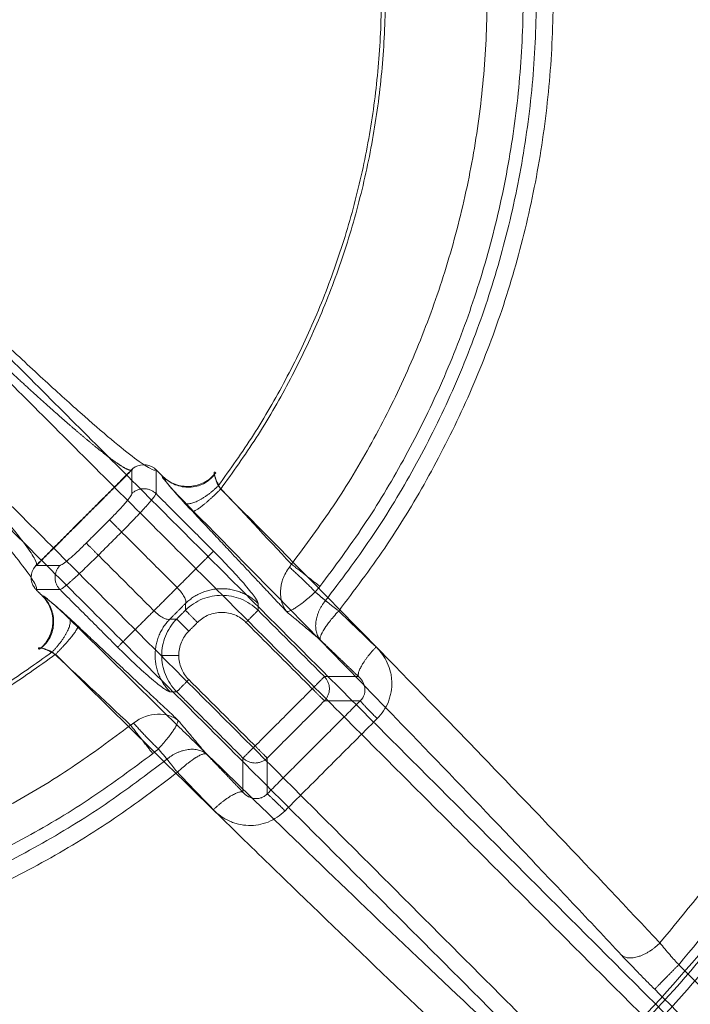
# Model space of a CAD drawing. Units: millimetres. Extents: x -185 to 185, y -1 to 539.
# Drawn here: x 27 to 66, y 347 to 404 of the extents above; entities that cross this region are included whole.
import ezdxf

# ---------------------------------------------------------------- set-up
doc = ezdxf.new("R2010")
doc.units = ezdxf.units.MM
doc.layers.add('Ecotube', color=7, linetype='Continuous', lineweight=9)

# ---------------------------------------------------------------- blocks, each defined once
blk = doc.blocks.new('Gruppe-1')
at = {"layer": 'Ecotube', "color": 7, "linetype": 'Continuous', "lineweight": 9}
for points, weights, degree, knots in [([(-66.41, 471.91, 8.027), (-132.821, 405.5, 8.027), (-66.41, 339.09, 8.027), (0, 272.679, 8.027), (66.41, 339.09, 8.027), (132.821, 405.5, 8.027), (66.41, 471.91, 8.027), (0, 538.321, 8.027), (-66.41, 471.91, 8.027)], [1, 0.707106781187, 1, 0.707106781187, 1, 0.707106781187, 1, 0.707106781187, 1], 2, [4.712389, 4.712389, 4.712389, 6.283185, 6.283185, 7.853982, 7.853982, 9.424778, 9.424778, 10.995574, 10.995574, 10.995574]), ([(-61.738, 467.238, 8.411), (-123.477, 405.5, 8.411), (-61.738, 343.762, 8.411), (0, 282.023, 8.411), (61.738, 343.762, 8.411), (123.477, 405.5, 8.411), (61.738, 467.238, 8.411), (0, 528.977, 8.411), (-61.738, 467.238, 8.411)], [1, 0.707106781187, 1, 0.707106781187, 1, 0.707106781187, 1, 0.707106781187, 1], 2, [3.141593, 3.141593, 3.141593, 4.712389, 4.712389, 6.283185, 6.283185, 7.853982, 7.853982, 9.424778, 9.424778, 9.424778]), ([(-61.336, 466.836, 8.249), (0, 528.172, 8.249), (61.336, 466.836, 8.249), (122.672, 405.5, 8.249), (61.336, 344.164, 8.249), (0, 282.828, 8.249), (-61.336, 344.164, 8.249), (-122.672, 405.5, 8.249), (-61.336, 466.836, 8.249)], [1, 0.707106781187, 1, 0.707106781187, 1, 0.707106781187, 1, 0.707106781187, 1], 2, [4.712389, 4.712389, 4.712389, 6.283185, 6.283185, 7.853982, 7.853982, 9.424778, 9.424778, 10.995574, 10.995574, 10.995574]), ([(0, 319, -4), (86.5, 319, -4), (86.5, 405.5, -4), (86.5, 492, -4), (0, 492, -4), (-86.5, 492, -4), (-86.5, 405.5, -4), (-86.5, 319, -4), (0, 319, -4)], [1, 0.707106781187, 1, 0.707106781187, 1, 0.707106781187, 1, 0.707106781187, 1], 2, [0, 0, 0, 1.570796, 1.570796, 3.141593, 3.141593, 4.712389, 4.712389, 6.283185, 6.283185, 6.283185]), ([(0, 319), (86.5, 319), (86.5, 405.5), (86.5, 492), (0, 492), (-86.5, 492), (-86.5, 405.5), (-86.5, 319), (0, 319)], [1, 0.707106781187, 1, 0.707106781187, 1, 0.707106781187, 1, 0.707106781187, 1], 2, [0, 0, 0, 1.570796, 1.570796, 3.141593, 3.141593, 4.712389, 4.712389, 6.283185, 6.283185, 6.283185]), ([(33.139, 377.901, -2.81), (33.089, 377.863, -1.667), (32.973, 377.89, -0.525), (32.589, 378.087, 1.867), (32.305, 378.275, 3.113), (31.582, 378.81, 5.524), (31.143, 379.158, 6.688), (30.127, 380.001, 8.895), (29.55, 380.497, 9.939), (28.275, 381.62, 11.869), (27.578, 382.248, 12.756), (26.087, 383.613, 14.345), (25.294, 384.351, 15.047), (23.638, 385.912, 16.24), (22.775, 386.736, 16.732), (21.008, 388.442, 17.49), (20.105, 389.323, 17.756), (19.196, 390.219, 17.905)], [0.999999998984, 0.99999999898, 0.999999998977, 0.99999999897, 0.999999998966, 0.999999998958, 0.999999998955, 0.999999998948, 0.999999998944, 0.999999998938, 0.999999998936, 0.999999998931, 0.999999998928, 0.999999998925, 0.999999998923, 0.99999999892, 0.99999999892, 0.999999998919], 3, [0, 0, 0, 0, 0.112726, 0.112726, 0.239479, 0.239479, 0.366233, 0.366233, 0.492986, 0.492986, 0.61974, 0.61974, 0.746493, 0.746493, 0.873247, 0.873247, 1, 1, 1, 1])]:
    blk.add_rational_spline(points, weights, degree=degree, knots=knots, dxfattribs=at)
for points, weights, degree in [([(64.941, 349.141, 11.932), (113.852, 405.5, 11.932), (64.941, 461.859, 11.932)], [1, 0.755249449533, 1], 2), ([(63.846, 460.592, 11.452), (111.384, 405.5, 11.452), (63.846, 350.408, 11.452)], [1, 0.757103567567, 1], 2), ([(45.175, 369.697, -4.009), (73.55, 405.5, -4.009), (45.175, 441.303, -4.009)], [1, 0.783713041123, 1], 2), ([(44.409, 440.696, -4.547), (72.304, 405.5, -4.547), (44.409, 370.304, -4.547)], [1, 0.783713041123, 1], 2), ([(44.087, 371.13, -5.311), (70.881, 405.5, -5.311), (44.087, 439.87, -5.311)], [1, 0.788658543577, 1], 2), ([(42.432, 372.42, -5.776), (68.221, 405.5, -5.776), (42.432, 438.58, -5.776)], [1, 0.788658543577, 1], 2), ([(38.177, 434.028, -3.54), (59.494, 405.5, -3.54), (38.177, 376.972, -3.54)], [1, 0.80105167698, 1], 2), ([(38.319, 376.782, -1.607), (59.841, 405.5, -1.607), (38.319, 434.218, -1.607)], [1, 0.800216933365, 1], 2), ([(34.444, 378.01, -3), (34.485, 377.98, -3), (34.523, 377.947, -3), (34.559, 377.912, -3)], [1, 0.998119616967, 0.998119616967, 1], 3), ([(37.959, 377.644, -3), (37.993, 377.69, -3), (38.027, 377.736, -3)], [1, 0.99999927002, 1], 2), ([(34.559, 376.518, -14.261), (33.854, 377.212, -14.347), (33.15, 376.518, -14.261)], [1, 0.709787335578, 1], 2), ([(38.177, 376.972, -3.54), (36.795, 375.622, -3.431), (36.22, 375.973, -5.245)], [1, 0.718722090208, 1], 2), ([(38.319, 376.782, -1.607), (36.95, 375.423, -1.639), (36.725, 375.506, 0.276)], [1, 0.719689327543, 1], 2), ([(32.558, 374.292, -17), (31.91, 374.94, -17), (31.854, 374.997, -16.087)], [1, 0.737277336812, 1], 2), ([(30.503, 373.646, -16.087), (30.56, 373.59, -17), (31.208, 372.942, -17)], [1, 0.73727733683, 1], 2), ([(37.901, 373.176, -14.261), (37.732, 373.006, -17), (35.788, 371.063, -17)], [1, 0.73727733681, 1], 2), ([(28.982, 372.35, -14.261), (28.288, 371.646, -14.347), (28.982, 370.941, -14.261)], [1, 0.709787335578, 1], 2), ([(43.811, 370.805, -5.327), (43.204, 371.463, -6.211), (42.313, 372.245, -5.793)], [1, 0.846572133543, 1], 2), ([(44.087, 371.13, -5.311), (43.376, 371.684, -6.212), (42.432, 372.42, -5.776)], [1, 0.843391445813, 1], 2), ([(27.588, 370.941, -3), (27.553, 370.977, -3), (27.52, 371.015, -3), (27.49, 371.056, -3)], [1, 0.99811961693, 0.99811961693, 1], 3), ([(40.493, 370.132, -17.913), (38.38, 372.214, -18.17), (36.266, 370.132, -17.913)], [1, 0.70978733558, 1], 2), ([(44.409, 370.304, -4.547), (43.315, 368.961, -4.571), (44.109, 368.017, -5.787)], [1, 0.755848546297, 1], 2), ([(44.409, 370.304, -4.547), (44.731, 370.049, -4.136), (45.175, 369.697, -4.009)], [1, 0.960356852386, 1], 2), ([(32.324, 367.599, -14.261), (32.494, 367.768, -17), (34.437, 369.712, -17)], [1, 0.73727733681, 1], 2), ([(36.971, 369.035, -22), (36.323, 369.683, -22), (36.266, 369.74, -21.087)], [1, 0.737277336818, 1], 2), ([(39.788, 369.035, -22), (40.436, 369.683, -22), (40.493, 369.74, -21.087)], [1, 0.73727733681, 1], 2), ([(28.528, 367.323, -3.54), (29.878, 368.705, -3.431), (29.527, 369.28, -5.245)], [1, 0.718722090208, 1], 2), ([(35.368, 369.234, -17.913), (33.286, 367.12, -18.17), (35.368, 365.007, -17.913)], [1, 0.709787335578, 1], 2), ([(35.76, 369.234, -21.087), (35.817, 369.177, -22), (36.465, 368.529, -22)], [1, 0.73727733681, 1], 2), ([(29.994, 368.775, 0.276), (30.077, 368.55, -1.639), (28.718, 367.181, -1.607)], [1, 0.719689327543, 1], 2), ([(27.764, 367.473, -3), (27.81, 367.507, -3), (27.856, 367.541, -3)], [1, 0.99999927003, 1], 2), ([(46.332, 365.886, -5.044), (46.12, 366.311, -3.321), (47.347, 367.61, -3.283)], [1, 0.745670506888, 1], 2), ([(-28.718, 367.181, -1.607), (0, 345.659, -1.607), (28.718, 367.181, -1.607)], [1, 0.800216933365, 1], 2), ([(28.528, 367.323, -3.54), (0, 346.006, -3.54), (-28.528, 367.323, -3.54)], [1, 0.80105167698, 1], 2), ([(34.888, 367.12, -21.123), (34.996, 367.12, -22), (35.88, 367.12, -22)], [1, 0.749263420506, 1], 2), ([(35.76, 365.007, -21.087), (35.817, 365.064, -22), (36.465, 365.712, -22)], [1, 0.73727733681, 1], 2), ([(44.347, 365.886, -21.087), (44.29, 365.829, -22), (43.642, 365.181, -22)], [1, 0.73727733681, 1], 2), ([(44.347, 364.477, -21.087), (45.041, 365.181, -21.173), (44.347, 365.886, -21.087)], [1, 0.709787335578, 1], 2), ([(44.347, 364.477, -21.087), (44.29, 364.533, -22), (43.642, 365.181, -22)], [1, 0.73727733681, 1], 2), ([(46.428, 364.477, -4.266), (46.495, 364.375, -2.908), (47.413, 363.443, -2.522)], [1, 0.826148869208, 1], 2), ([(-33.08, 363.068, -5.776), (0, 337.279, -5.776), (33.08, 363.068, -5.776)], [1, 0.788658543577, 1], 2), ([(34.37, 361.413, -5.311), (33.816, 362.124, -6.212), (33.08, 363.068, -5.776)], [1, 0.843391445813, 1], 2), ([(33.255, 363.187, -5.793), (34.037, 362.296, -6.211), (34.695, 361.689, -5.327)], [1, 0.846572183117, 1], 2), ([(37.483, 361.391, -5.787), (36.539, 362.185, -4.571), (35.196, 361.091, -4.547)], [1, 0.755848546297, 1], 2), ([(39.614, 361.153, -21.087), (39.671, 361.21, -22), (40.319, 361.858, -22)], [1, 0.73727733681, 1], 2), ([(40.319, 361.858, -22), (40.967, 361.21, -22), (41.023, 361.153, -21.087)], [1, 0.73727733681, 1], 2), ([(35.196, 361.091, -4.547), (0, 333.196, -4.547), (-35.196, 361.091, -4.547)], [1, 0.783713041123, 1], 2), ([(-34.37, 361.413, -5.311), (0, 334.619, -5.311), (34.37, 361.413, -5.311)], [1, 0.788658543577, 1], 2), ([(35.803, 360.325, -4.009), (35.451, 360.769, -4.136), (35.196, 361.091, -4.547)], [1, 0.960356852387, 1], 2), ([(39.614, 361.153, -21.087), (40.319, 360.459, -21.173), (41.023, 361.153, -21.087)], [1, 0.709787335578, 1], 2), ([(-35.803, 360.325, -4.009), (0, 331.95, -4.009), (35.803, 360.325, -4.009)], [1, 0.783713041123, 1], 2), ([(39.614, 359.168, -5.044), (39.189, 359.38, -3.321), (37.89, 358.153, -3.283)], [1, 0.745670506888, 1], 2), ([(42.057, 358.087, -2.522), (41.125, 359.005, -2.908), (41.023, 359.072, -4.266)], [1, 0.826148869208, 1], 2), ([(63.846, 350.408, 11.452), (62.437, 349.005, 11.355), (61.612, 349.704, 13.027)], [1, 0.708691414967, 1], 2), ([(64.941, 349.141, 11.932), (63.602, 347.799, 11.934), (63.545, 347.715, 13.827)], [1, 0.725605776514, 1], 2)]:
    blk.add_rational_spline(points, weights, degree=degree, dxfattribs=at)
for points, knots in [([(19.984, 390.844, 18.951), (20.935, 389.905, 18.795), (21.881, 388.981, 18.516), (23.73, 387.193, 17.722), (24.634, 386.329, 17.206), (26.367, 384.691, 15.956), (27.196, 383.916, 15.221), (28.755, 382.483, 13.557), (29.483, 381.824, 12.627), (30.815, 380.644, 10.605), (31.418, 380.122, 9.512), (32.478, 379.235, 7.199), (32.936, 378.868, 5.98), (33.689, 378.303, 3.454), (33.985, 378.104, 2.149), (34.395, 377.886, -0.439), (34.518, 377.859, -1.72), (34.561, 377.91, -3)], [0, 0, 0, 0, 0.125768, 0.125768, 0.251536, 0.251536, 0.377304, 0.377304, 0.503072, 0.503072, 0.62884, 0.62884, 0.754608, 0.754608, 0.880376, 0.880376, 1, 1, 1, 1]), ([(15.281, 386.304, 17.905), (16.177, 385.395, 17.756), (17.058, 384.492, 17.49), (18.764, 382.725, 16.732), (19.587, 381.862, 16.24), (21.149, 380.206, 15.047), (21.887, 379.413, 14.345), (23.252, 377.922, 12.757), (23.88, 377.225, 11.869), (25.003, 375.95, 9.939), (25.499, 375.373, 8.896), (26.342, 374.357, 6.688), (26.69, 373.919, 5.524), (27.225, 373.195, 3.113), (27.413, 372.911, 1.867), (27.61, 372.527, -0.525), (27.637, 372.411, -1.667), (27.599, 372.361, -2.81)], [0, 0, 0, 0, 0.126752, 0.126752, 0.253504, 0.253504, 0.380256, 0.380256, 0.507008, 0.507008, 0.63376, 0.63376, 0.760512, 0.760512, 0.887264, 0.887264, 1, 1, 1, 1]), ([(27.59, 370.939, -3), (27.641, 370.982, -1.72), (27.614, 371.105, -0.439), (27.396, 371.515, 2.149), (27.197, 371.811, 3.455), (26.632, 372.564, 5.98), (26.265, 373.022, 7.199), (25.378, 374.082, 9.512), (24.856, 374.685, 10.605), (23.676, 376.017, 12.628), (23.017, 376.745, 13.557), (21.584, 378.304, 15.221), (20.809, 379.134, 15.956), (19.171, 380.866, 17.206), (18.307, 381.77, 17.722), (16.519, 383.619, 18.516), (15.595, 384.565, 18.795), (14.656, 385.516, 18.951)], [0, 0, 0, 0, 0.119634, 0.119634, 0.2454, 0.2454, 0.371167, 0.371167, 0.496934, 0.496934, 0.6227, 0.6227, 0.748467, 0.748467, 0.874233, 0.874233, 1, 1, 1, 1]), ([(33.15, 377.886, -3.211), (33.151, 377.887, -3.207), (33.152, 377.889, -3.203), (33.174, 377.92, -3.134), (33.196, 377.947, -3.069), (33.219, 377.974, -3.004)], [-0.0000141868, -0.0000141868, -0.0000141868, -0.0000141868, 0, 0, 0.0002210766, 0.0002210766, 0.0002210766, 0.0002210766]), ([(33.219, 377.974, -3.004), (33.39, 378.115, -3.012), (33.603, 378.195, -3.014), (34.046, 378.209, -3.011), (34.265, 378.141, -3.006), (34.444, 378.01, -3)], [0, 0, 0, 0, 0.000656988, 0.000656988, 0.001313976, 0.001313976, 0.001313976, 0.001313976]), ([(38.027, 377.736, -3), (37.94, 377.617, -3), (37.839, 377.51, -3), (37.618, 377.322, -3), (37.494, 377.24, -3), (37.106, 377.038, -3), (36.817, 376.96, -3), (36.383, 376.932, -3), (36.235, 376.938, -3), (35.946, 376.98, -3), (35.806, 377.016, -3), (35.533, 377.117, -3), (35.4, 377.183, -3), (35.155, 377.339, -3), (35.042, 377.43, -3), (34.938, 377.534, -3)], [0, 0, 0, 0, 0.000441743, 0.000441743, 0.000883486, 0.000883486, 0.001766972, 0.001766972, 0.002208714, 0.002208714, 0.002650457, 0.002650457, 0.0030922, 0.0030922, 0.003533943, 0.003533943, 0.003533943, 0.003533943]), ([(34.966, 377.504, -3), (35.067, 377.403, -3), (35.177, 377.314, -3), (35.412, 377.159, -3), (35.54, 377.093, -3), (35.803, 376.988, -3), (35.939, 376.949, -3), (36.218, 376.899, -3), (36.361, 376.888, -3), (36.784, 376.901, -3), (37.067, 376.969, -3), (37.444, 377.16, -3), (37.564, 377.241, -3), (37.779, 377.425, -3), (37.875, 377.529, -3), (37.959, 377.644, -3)], [0, 0, 0, 0, 0.000422825, 0.000422825, 0.00084565, 0.00084565, 0.001268475, 0.001268475, 0.0016913, 0.0016913, 0.002536949, 0.002536949, 0.002959774, 0.002959774, 0.003382599, 0.003382599, 0.003382599, 0.003382599]), ([(37.944, 377.765, -2.6), (37.938, 377.757, -2.542), (37.935, 377.744, -2.482), (37.935, 377.716, -2.392), (37.935, 377.705, -2.362), (37.938, 377.687, -2.317), (37.939, 377.677, -2.294), (37.941, 377.666, -2.272), (37.942, 377.659, -2.257), (37.943, 377.655, -2.249), (37.949, 377.626, -2.191), (37.957, 377.595, -2.139), (37.974, 377.539, -2.061), (37.98, 377.519, -2.035), (37.991, 377.486, -1.996), (37.998, 377.467, -1.974), (38.006, 377.446, -1.952), (38.01, 377.434, -1.939), (38.012, 377.429, -1.935), (38.024, 377.396, -1.902), (38.04, 377.357, -1.866), (38.071, 377.282, -1.808), (38.083, 377.254, -1.788), (38.111, 377.193, -1.749), (38.125, 377.161, -1.731), (38.179, 377.048, -1.674), (38.211, 376.986, -1.652), (38.241, 376.928, -1.635), (38.248, 376.914, -1.632), (38.254, 376.902, -1.629), (38.257, 376.898, -1.628), (38.259, 376.894, -1.627), (38.265, 376.883, -1.624), (38.285, 376.845, -1.616), (38.304, 376.809, -1.61), (38.319, 376.782, -1.607)], [0, 0, 0, 0, 0.125, 0.125, 0.1875, 0.1875, 0.21875, 0.234375, 0.234375, 0.25, 0.25, 0.375, 0.375, 0.4375, 0.4375, 0.46875, 0.492187, 0.492187, 0.5, 0.5, 0.625, 0.625, 0.6875, 0.6875, 0.75, 0.75, 0.875, 0.875, 0.90625, 0.914063, 0.914063, 0.921875, 0.921875, 0.9375, 1, 1, 1, 1]), ([(38.177, 376.972, -3.54), (38.164, 376.999, -3.53), (38.15, 377.029, -3.518), (38.129, 377.077, -3.497), (38.119, 377.103, -3.485), (38.108, 377.129, -3.471), (38.101, 377.147, -3.462), (38.096, 377.157, -3.456), (38.081, 377.196, -3.434), (38.069, 377.227, -3.415), (38.05, 377.28, -3.379), (38.042, 377.302, -3.363), (38.033, 377.332, -3.341), (38.031, 377.338, -3.336), (37.985, 377.48, -3.222), (37.966, 377.576, -3.105), (37.959, 377.644, -3)], [0, 0, 0, 0, 0.125, 0.125, 0.1875, 0.21875, 0.21875, 0.25, 0.25, 0.375, 0.375, 0.46875, 0.46875, 0.5, 0.5, 1, 1, 1, 1]), ([(36.725, 375.506, 0.276), (36.448, 375.786, 0.231), (36.189, 376.053, 0.114), (35.71, 376.56, -0.263), (35.506, 376.781, -0.509), (35.171, 377.162, -1.119), (35.053, 377.305, -1.458), (34.912, 377.501, -2.217), (34.897, 377.545, -2.605), (34.938, 377.534, -3)], [0, 0, 0, 0, 0.25, 0.25, 0.5, 0.5, 0.75, 0.75, 1, 1, 1, 1]), ([(34.966, 377.504, -3), (34.988, 377.451, -3.254), (35.034, 377.375, -3.499), (35.17, 377.181, -3.965), (35.261, 377.064, -4.181), (35.48, 376.796, -4.573), (35.608, 376.647, -4.746), (35.895, 376.323, -5.039), (36.051, 376.152, -5.157), (36.22, 375.973, -5.245)], [0, 0, 0, 0, 0.25, 0.25, 0.5, 0.5, 0.75, 0.75, 1, 1, 1, 1]), ([(33.15, 376.518, -14.261), (33.15, 376.488, -14.51), (33.117, 376.426, -14.748), (32.989, 376.242, -15.196), (32.896, 376.125, -15.393), (32.657, 375.844, -15.73), (32.517, 375.688, -15.861), (32.199, 375.347, -16.042), (32.031, 375.174, -16.087), (31.854, 374.997, -16.087)], [0, 0, 0, 0, 0.25, 0.25, 0.5, 0.5, 0.75, 0.75, 1, 1, 1, 1]), ([(32.558, 374.292, -17), (32.808, 374.542, -17), (33.061, 374.801, -16.937), (33.421, 375.177, -16.74), (33.537, 375.3, -16.657), (33.703, 375.478, -16.509), (33.757, 375.536, -16.455), (33.835, 375.621, -16.368), (33.883, 375.673, -16.312), (33.929, 375.724, -16.253), (33.953, 375.751, -16.22), (33.957, 375.755, -16.215), (34.096, 375.91, -16.025), (34.237, 376.073, -15.776), (34.464, 376.353, -15.127), (34.549, 376.471, -14.724), (34.559, 376.518, -14.261)], [0, 0, 0, 0, 0.25, 0.25, 0.375, 0.375, 0.4375, 0.4375, 0.46875, 0.496094, 0.496094, 0.5, 0.5, 0.75, 0.75, 1, 1, 1, 1]), ([(63.846, 350.408, 11.452), (61.951, 352.429, 9.671), (59.986, 354.506, 8.059), (56.935, 357.705, 5.891), (55.9, 358.786, 5.209), (53.798, 360.974, 3.932), (52.737, 362.074, 3.34), (49.523, 365.396, 1.7), (47.339, 367.637, 0.787), (42.891, 372.171, -0.68), (40.626, 374.464, -1.235), (38.319, 376.782, -1.607)], [0, 0, 0, 0, 0.25, 0.25, 0.375, 0.375, 0.5, 0.5, 0.75, 0.75, 1, 1, 1, 1]), ([(61.612, 349.704, 13.027), (60.69, 350.69, 12.159), (59.749, 351.691, 11.332), (57.833, 353.721, 9.757), (56.856, 354.752, 9.009), (54.003, 357.753, 6.978), (52.091, 359.75, 5.802), (49.996, 361.923, 4.707), (49.864, 362.06, 4.639), (48.17, 363.816, 3.773), (46.582, 365.454, 3.072), (44.431, 367.662, 2.267), (43.891, 368.215, 2.077), (41.171, 370.999, 1.178), (38.964, 373.243, 0.637), (36.725, 375.506, 0.276)], [0, 0, 0, 0, 0.125, 0.125, 0.25, 0.25, 0.484375, 0.484375, 0.5, 0.5, 0.6875, 0.6875, 0.75, 0.75, 1, 1, 1, 1]), ([(28.982, 372.35, -14.261), (29.012, 372.35, -14.508), (29.075, 372.383, -14.75), (29.257, 372.51, -15.193), (29.376, 372.605, -15.395), (29.655, 372.842, -15.729), (29.814, 372.985, -15.862), (30.151, 373.299, -16.041), (30.329, 373.471, -16.087), (30.503, 373.646, -16.087)], [0, 0, 0, 0, 0.25, 0.25, 0.5, 0.5, 0.75, 0.75, 1, 1, 1, 1]), ([(40.493, 370.132, -17.913), (40.493, 370.188, -17.463), (40.44, 370.294, -17.033), (40.328, 370.46, -16.594), (40.321, 370.47, -16.569), (40.185, 370.668, -16.072), (39.995, 370.908, -15.662), (39.506, 371.482, -14.973), (39.226, 371.795, -14.713), (38.896, 372.148, -14.526), (38.885, 372.16, -14.52), (38.567, 372.499, -14.346), (38.242, 372.835, -14.261), (37.901, 373.176, -14.261)], [0, 0, 0, 0, 0.234375, 0.234375, 0.25, 0.25, 0.5, 0.5, 0.742187, 0.742187, 0.75, 0.75, 1, 1, 1, 1]), ([(28.982, 370.941, -14.261), (29.029, 370.951, -14.724), (29.147, 371.036, -15.127), (29.357, 371.206, -15.614), (29.433, 371.27, -15.757), (29.549, 371.37, -15.947), (29.588, 371.404, -16.005), (29.646, 371.455, -16.087), (29.682, 371.488, -16.136), (29.718, 371.52, -16.182), (29.737, 371.537, -16.206), (29.739, 371.538, -16.208), (29.956, 371.733, -16.475), (30.198, 371.959, -16.674), (30.699, 372.439, -16.937), (30.958, 372.692, -17), (31.208, 372.942, -17)], [0, 0, 0, 0, 0.25, 0.25, 0.375, 0.375, 0.4375, 0.4375, 0.46875, 0.496094, 0.496094, 0.5, 0.5, 0.75, 0.75, 1, 1, 1, 1]), ([(27.49, 371.056, -3), (27.359, 371.235, -3.006), (27.291, 371.453, -3.011), (27.304, 371.896, -3.014), (27.385, 372.11, -3.012), (27.526, 372.281, -3.004)], [0, 0, 0, 0, 0.000656995, 0.000656995, 0.001313991, 0.001313991, 0.001313991, 0.001313991]), ([(27.526, 372.281, -3.004), (27.553, 372.304, -3.069), (27.58, 372.326, -3.134), (27.611, 372.348, -3.203), (27.613, 372.349, -3.207), (27.614, 372.35, -3.211)], [0, 0, 0, 0, 0.0002210764, 0.0002210764, 0.0002352632, 0.0002352632, 0.0002352632, 0.0002352632]), ([(42.142, 369.666, -8.353), (42.025, 369.82, -8.049), (41.935, 370.001, -7.747), (41.817, 370.398, -7.18), (41.788, 370.618, -6.91), (41.805, 371.079, -6.436), (41.85, 371.322, -6.228), (41.979, 371.681, -5.998), (42.033, 371.801, -5.934), (42.159, 372.03, -5.839), (42.231, 372.14, -5.807), (42.313, 372.245, -5.793)], [0, 0, 0, 0, 0.25, 0.25, 0.5, 0.5, 0.75, 0.75, 0.875, 0.875, 1, 1, 1, 1]), ([(36.266, 370.132, -17.913), (36.289, 370.17, -17.79), (36.295, 370.224, -17.669), (36.273, 370.356, -17.447), (36.244, 370.435, -17.346), (36.157, 370.605, -17.179), (36.098, 370.697, -17.113), (35.957, 370.882, -17.023), (35.875, 370.975, -17), (35.788, 371.063, -17)], [0, 0, 0, 0, 0.25, 0.25, 0.5, 0.5, 0.75, 0.75, 1, 1, 1, 1]), ([(43.811, 370.805, -5.327), (43.714, 370.714, -5.346), (43.619, 370.626, -5.385), (43.429, 370.459, -5.5), (43.334, 370.379, -5.577), (43.152, 370.231, -5.76), (43.066, 370.164, -5.866), (42.899, 370.039, -6.106), (42.82, 369.984, -6.237), (42.674, 369.886, -6.517), (42.605, 369.844, -6.667), (42.48, 369.773, -6.981), (42.424, 369.744, -7.143), (42.272, 369.677, -7.642), (42.194, 369.659, -7.996), (42.142, 369.666, -8.353)], [0, 0, 0, 0, 0.125, 0.125, 0.25, 0.25, 0.375, 0.375, 0.5, 0.5, 0.625, 0.625, 0.75, 0.75, 1, 1, 1, 1]), ([(27.966, 370.562, -3), (28.07, 370.458, -3), (28.161, 370.345, -3), (28.318, 370.099, -3), (28.384, 369.966, -3), (28.535, 369.556, -3), (28.577, 369.26, -3), (28.549, 368.825, -3), (28.524, 368.679, -3), (28.446, 368.398, -3), (28.394, 368.263, -3), (28.259, 368.004, -3), (28.176, 367.88, -3), (27.989, 367.66, -3), (27.883, 367.56, -3), (27.764, 367.473, -3)], [0, 0, 0, 0, 0.000435734, 0.000435734, 0.000871468, 0.000871468, 0.001742936, 0.001742936, 0.00217867, 0.00217867, 0.002614404, 0.002614404, 0.003050138, 0.003050138, 0.003485872, 0.003485872, 0.003485872, 0.003485872]), ([(27.856, 367.541, -3), (27.971, 367.625, -3), (28.075, 367.721, -3), (28.259, 367.936, -3), (28.339, 368.056, -3), (28.467, 368.306, -3), (28.516, 368.441, -3), (28.585, 368.716, -3), (28.603, 368.856, -3), (28.616, 369.282, -3), (28.565, 369.566, -3), (28.407, 369.961, -3), (28.342, 370.085, -3), (28.187, 370.322, -3), (28.097, 370.433, -3), (27.996, 370.534, -3)], [0, 0, 0, 0, 0.00042397, 0.00042397, 0.00084794, 0.00084794, 0.00127191, 0.00127191, 0.00169588, 0.00169588, 0.00254382, 0.00254382, 0.00296779, 0.00296779, 0.00339176, 0.00339176, 0.00339176, 0.00339176]), ([(27.966, 370.562, -3), (27.961, 370.583, -2.803), (27.969, 370.589, -2.607), (28.012, 370.574, -2.22), (28.048, 370.552, -2.026), (28.145, 370.483, -1.65), (28.206, 370.436, -1.47), (28.35, 370.317, -1.129), (28.434, 370.245, -0.966), (28.718, 369.994, -0.51), (28.94, 369.79, -0.263), (29.447, 369.311, 0.114), (29.714, 369.052, 0.231), (29.994, 368.775, 0.276)], [0, 0, 0, 0, 0.125, 0.125, 0.25, 0.25, 0.375, 0.375, 0.5, 0.5, 0.75, 0.75, 1, 1, 1, 1]), ([(29.527, 369.28, -5.245), (29.348, 369.449, -5.157), (29.177, 369.605, -5.039), (28.853, 369.893, -4.746), (28.704, 370.02, -4.573), (28.436, 370.24, -4.181), (28.32, 370.329, -3.965), (28.125, 370.466, -3.499), (28.05, 370.512, -3.255), (27.996, 370.534, -3)], [0, 0, 0, 0, 0.25, 0.25, 0.5, 0.5, 0.75, 0.75, 1, 1, 1, 1]), ([(40.493, 369.74, -21.087), (40.2, 370.03, -21.099), (39.856, 370.252, -21.108), (39.13, 370.543, -21.12), (38.749, 370.612, -21.123), (38.01, 370.612, -21.123), (37.629, 370.543, -21.12), (36.903, 370.252, -21.108), (36.559, 370.03, -21.099), (36.266, 369.74, -21.087)], [0, 0, 0, 0, 0.25, 0.25, 0.5, 0.5, 0.75, 0.75, 1, 1, 1, 1]), ([(34.437, 369.712, -17), (34.525, 369.625, -17), (34.618, 369.543, -17.023), (34.803, 369.402, -17.113), (34.895, 369.343, -17.179), (35.065, 369.256, -17.346), (35.144, 369.227, -17.447), (35.276, 369.205, -17.669), (35.33, 369.211, -17.79), (35.368, 369.234, -17.913)], [0, 0, 0, 0, 0.25, 0.25, 0.5, 0.5, 0.75, 0.75, 1, 1, 1, 1]), ([(45.175, 369.697, -4.009), (44.953, 369.464, -4.016), (44.774, 369.252, -4.097), (44.57, 368.991, -4.25), (44.512, 368.913, -4.307), (44.439, 368.809, -4.393), (44.417, 368.777, -4.421), (44.387, 368.731, -4.464), (44.369, 368.704, -4.491), (44.353, 368.679, -4.517), (44.344, 368.666, -4.531), (44.344, 368.665, -4.532), (44.239, 368.499, -4.707), (44.168, 368.361, -4.91), (44.093, 368.144, -5.339), (44.087, 368.066, -5.565), (44.109, 368.017, -5.787)], [0, 0, 0, 0, 0.25, 0.25, 0.375, 0.375, 0.4375, 0.4375, 0.46875, 0.496094, 0.496094, 0.5, 0.5, 0.75, 0.75, 1, 1, 1, 1]), ([(35.76, 369.234, -21.087), (35.47, 368.941, -21.099), (35.248, 368.597, -21.108), (34.957, 367.871, -21.12), (34.888, 367.49, -21.123), (34.888, 367.12, -21.123)], [0, 0, 0, 0, 0.5, 0.5, 1, 1, 1, 1]), ([(39.788, 369.035, -22), (39.603, 369.22, -22), (39.382, 369.368, -22), (38.901, 369.568, -22), (38.64, 369.62, -22), (38.119, 369.62, -22), (37.859, 369.568, -22), (37.377, 369.368, -22), (37.156, 369.22, -22), (36.971, 369.035, -22)], [0, 0, 0, 0, 0.25, 0.25, 0.5, 0.5, 0.75, 0.75, 1, 1, 1, 1]), ([(29.994, 368.775, 0.276), (31.987, 366.803, 0.594), (33.966, 364.855, 1.051), (36.213, 362.656, 1.733), (36.495, 362.381, 1.821), (38.868, 360.062, 2.59), (40.934, 358.055, 3.423), (43.11, 355.955, 4.476), (43.246, 355.823, 4.543), (45.404, 353.742, 5.611), (47.388, 351.841, 6.759), (49.463, 349.865, 8.14), (49.592, 349.743, 8.226), (51.805, 347.638, 9.725), (53.829, 345.728, 11.296), (55.796, 343.888, 13.027)], [0, 0, 0, 0, 0.21875, 0.21875, 0.25, 0.25, 0.484375, 0.484375, 0.5, 0.5, 0.734375, 0.734375, 0.75, 0.75, 1, 1, 1, 1]), ([(36.465, 368.529, -22), (36.28, 368.344, -22), (36.132, 368.123, -22), (35.932, 367.641, -22), (35.88, 367.381, -22), (35.88, 367.12, -22)], [0, 0, 0, 0, 0.5, 0.5, 1, 1, 1, 1]), ([(28.718, 367.181, -1.607), (28.68, 367.202, -1.611), (28.632, 367.227, -1.619), (28.546, 367.272, -1.643), (28.515, 367.288, -1.652), (28.449, 367.322, -1.678), (28.412, 367.34, -1.694), (28.304, 367.391, -1.748), (28.243, 367.418, -1.789), (28.168, 367.45, -1.846), (28.146, 367.459, -1.865), (28.116, 367.471, -1.892), (28.099, 367.477, -1.907), (28.085, 367.483, -1.921), (28.076, 367.486, -1.929), (28.076, 367.486, -1.93), (28.023, 367.506, -1.983), (27.98, 367.521, -2.035), (27.924, 367.538, -2.113), (27.907, 367.542, -2.139), (27.883, 367.549, -2.178), (27.872, 367.551, -2.197), (27.862, 367.554, -2.216), (27.855, 367.555, -2.229), (27.852, 367.556, -2.235), (27.788, 367.569, -2.361), (27.751, 367.567, -2.483), (27.735, 367.556, -2.6)], [0, 0, 0, 0, 0.125, 0.125, 0.1875, 0.1875, 0.25, 0.25, 0.375, 0.375, 0.4375, 0.4375, 0.46875, 0.492187, 0.492187, 0.5, 0.5, 0.625, 0.625, 0.6875, 0.6875, 0.71875, 0.734375, 0.734375, 0.75, 0.75, 1, 1, 1, 1]), ([(27.856, 367.541, -3), (27.887, 367.537, -3.049), (27.927, 367.532, -3.103), (28.001, 367.515, -3.187), (28.028, 367.509, -3.216), (28.073, 367.497, -3.259), (28.096, 367.49, -3.281), (28.128, 367.48, -3.308), (28.143, 367.476, -3.32), (28.151, 367.473, -3.327), (28.153, 367.472, -3.328), (28.256, 367.439, -3.41), (28.342, 367.404, -3.458), (28.469, 367.35, -3.52), (28.511, 367.331, -3.534), (28.528, 367.323, -3.54)], [0, 0, 0, 0, 0.25, 0.25, 0.375, 0.375, 0.4375, 0.46875, 0.492187, 0.492187, 0.5, 0.5, 0.75, 0.75, 1, 1, 1, 1]), ([(32.324, 367.599, -14.261), (32.644, 367.28, -14.261), (32.958, 366.974, -14.336), (33.289, 366.663, -14.494), (33.308, 366.645, -14.503), (33.684, 366.293, -14.696), (34.008, 366.001, -14.963), (34.583, 365.512, -15.651), (34.816, 365.328, -16.046), (35.006, 365.195, -16.511), (35.013, 365.191, -16.526), (35.192, 365.067, -16.975), (35.308, 365.007, -17.432), (35.368, 365.007, -17.913)], [0, 0, 0, 0, 0.234375, 0.234375, 0.25, 0.25, 0.5, 0.5, 0.742187, 0.742187, 0.75, 0.75, 1, 1, 1, 1]), ([(47.413, 363.443, -2.522), (47.696, 363.726, -2.515), (47.917, 364.06, -2.531), (48.099, 364.52, -2.578), (48.131, 364.613, -2.589), (48.184, 364.802, -2.612), (48.206, 364.9, -2.626), (48.256, 365.187, -2.668), (48.269, 365.38, -2.701), (48.26, 365.671, -2.756), (48.252, 365.767, -2.775), (48.227, 365.958, -2.815), (48.209, 366.055, -2.836), (48.143, 366.333, -2.9), (48.082, 366.513, -2.945), (47.844, 367.035, -3.085), (47.621, 367.347, -3.184), (47.347, 367.61, -3.283)], [0, 0, 0, 0, 0.25, 0.25, 0.3125, 0.3125, 0.375, 0.375, 0.5, 0.5, 0.5625, 0.5625, 0.625, 0.625, 0.75, 0.75, 1, 1, 1, 1]), ([(28.718, 367.181, -1.607), (31.041, 364.869, -1.234), (33.35, 362.589, -0.676), (36.79, 359.214, 0.441), (37.928, 358.101, 0.859), (40.179, 355.908, 1.781), (41.293, 354.826, 2.285), (44.602, 351.625, 3.926), (46.763, 349.549, 5.19), (50.996, 345.513, 8.061), (53.067, 343.553, 9.668), (55.092, 341.654, 11.452)], [0, 0, 0, 0, 0.25, 0.25, 0.375, 0.375, 0.5, 0.5, 0.75, 0.75, 1, 1, 1, 1]), ([(34.888, 367.12, -21.123), (34.888, 366.751, -21.123), (34.957, 366.37, -21.12), (35.248, 365.644, -21.108), (35.47, 365.3, -21.099), (35.76, 365.007, -21.087)], [0, 0, 0, 0, 0.5, 0.5, 1, 1, 1, 1]), ([(35.88, 367.12, -22), (35.88, 366.86, -22), (35.932, 366.599, -22), (36.132, 366.118, -22), (36.28, 365.897, -22), (36.465, 365.712, -22)], [0, 0, 0, 0, 0.5, 0.5, 1, 1, 1, 1]), ([(46.332, 365.886, -5.044), (46.383, 365.842, -4.984), (46.427, 365.797, -4.928), (46.483, 365.73, -4.853), (46.5, 365.708, -4.829), (46.523, 365.675, -4.795), (46.537, 365.657, -4.775), (46.548, 365.638, -4.757), (46.555, 365.628, -4.746), (46.556, 365.626, -4.745), (46.594, 365.565, -4.686), (46.622, 365.507, -4.635), (46.655, 365.42, -4.566), (46.664, 365.392, -4.544), (46.676, 365.349, -4.514), (46.682, 365.325, -4.496), (46.687, 365.3, -4.48), (46.69, 365.286, -4.471), (46.69, 365.284, -4.469), (46.704, 365.207, -4.42), (46.708, 365.135, -4.38), (46.702, 365.03, -4.332), (46.697, 364.996, -4.317), (46.688, 364.945, -4.299), (46.685, 364.929, -4.293), (46.677, 364.896, -4.282), (46.673, 364.882, -4.278), (46.623, 364.719, -4.234), (46.541, 364.585, -4.232), (46.428, 364.477, -4.266)], [0, 0, 0, 0, 0.125, 0.125, 0.1875, 0.1875, 0.21875, 0.242187, 0.242187, 0.25, 0.25, 0.375, 0.375, 0.4375, 0.4375, 0.46875, 0.492187, 0.492187, 0.5, 0.5, 0.625, 0.625, 0.6875, 0.6875, 0.71875, 0.71875, 0.75, 0.75, 1, 1, 1, 1]), ([(33.255, 363.187, -5.793), (33.36, 363.269, -5.807), (33.47, 363.341, -5.839), (33.699, 363.467, -5.934), (33.819, 363.521, -5.998), (34.178, 363.65, -6.228), (34.421, 363.695, -6.436), (34.882, 363.712, -6.91), (35.102, 363.683, -7.18), (35.499, 363.565, -7.747), (35.68, 363.475, -8.049), (35.834, 363.358, -8.353)], [0, 0, 0, 0, 0.125, 0.125, 0.25, 0.25, 0.5, 0.5, 0.75, 0.75, 1, 1, 1, 1]), ([(35.834, 363.358, -8.353), (35.841, 363.306, -7.996), (35.823, 363.228, -7.642), (35.756, 363.076, -7.143), (35.727, 363.02, -6.981), (35.656, 362.895, -6.667), (35.614, 362.826, -6.517), (35.516, 362.68, -6.237), (35.461, 362.601, -6.106), (35.336, 362.434, -5.866), (35.269, 362.348, -5.76), (35.121, 362.166, -5.577), (35.041, 362.071, -5.5), (34.874, 361.881, -5.385), (34.786, 361.786, -5.346), (34.695, 361.689, -5.327)], [0, 0, 0, 0, 0.25, 0.25, 0.375, 0.375, 0.5, 0.5, 0.625, 0.625, 0.75, 0.75, 0.875, 0.875, 1, 1, 1, 1]), ([(37.483, 361.391, -5.787), (37.434, 361.413, -5.565), (37.356, 361.407, -5.339), (37.193, 361.351, -5.017), (37.132, 361.324, -4.913), (37.029, 361.271, -4.764), (36.993, 361.251, -4.716), (36.937, 361.218, -4.646), (36.901, 361.197, -4.603), (36.863, 361.174, -4.561), (36.843, 361.161, -4.54), (36.839, 361.159, -4.536), (36.734, 361.092, -4.424), (36.596, 360.998, -4.301), (36.248, 360.726, -4.097), (36.036, 360.547, -4.016), (35.803, 360.325, -4.009)], [0, 0, 0, 0, 0.25, 0.25, 0.375, 0.375, 0.4375, 0.4375, 0.46875, 0.496094, 0.496094, 0.5, 0.5, 0.75, 0.75, 1, 1, 1, 1]), ([(41.023, 359.072, -4.266), (40.969, 359.016, -4.249), (40.909, 358.967, -4.241), (40.811, 358.906, -4.243), (40.777, 358.888, -4.246), (40.725, 358.865, -4.253), (40.699, 358.854, -4.258), (40.672, 358.844, -4.264), (40.655, 358.838, -4.268), (40.644, 358.835, -4.271), (40.573, 358.813, -4.29), (40.505, 358.801, -4.315), (40.401, 358.794, -4.363), (40.366, 358.794, -4.381), (40.312, 358.797, -4.411), (40.281, 358.8, -4.429), (40.25, 358.804, -4.448), (40.232, 358.807, -4.459), (40.226, 358.808, -4.463), (40.167, 358.819, -4.501), (40.11, 358.834, -4.542), (40.023, 358.867, -4.611), (39.994, 358.879, -4.635), (39.951, 358.9, -4.673), (39.925, 358.914, -4.696), (39.9, 358.928, -4.72), (39.886, 358.937, -4.734), (39.881, 358.94, -4.738), (39.795, 358.993, -4.822), (39.702, 359.065, -4.923), (39.614, 359.168, -5.044)], [0, 0, 0, 0, 0.125, 0.125, 0.1875, 0.1875, 0.21875, 0.234375, 0.234375, 0.25, 0.25, 0.375, 0.375, 0.4375, 0.4375, 0.46875, 0.492187, 0.492187, 0.5, 0.5, 0.625, 0.625, 0.6875, 0.6875, 0.71875, 0.742187, 0.742187, 0.75, 0.75, 1, 1, 1, 1]), ([(37.89, 358.153, -3.283), (38.153, 357.879, -3.184), (38.466, 357.655, -3.085), (38.9, 357.458, -2.968), (38.989, 357.422, -2.945), (39.169, 357.361, -2.9), (39.259, 357.335, -2.879), (39.542, 357.268, -2.814), (39.731, 357.243, -2.774), (40.122, 357.231, -2.701), (40.315, 357.244, -2.668), (40.701, 357.312, -2.611), (40.888, 357.364, -2.587), (41.44, 357.584, -2.531), (41.775, 357.805, -2.515), (42.057, 358.087, -2.522)], [0, 0, 0, 0, 0.25, 0.25, 0.3125, 0.3125, 0.375, 0.375, 0.5, 0.5, 0.625, 0.625, 0.75, 0.75, 1, 1, 1, 1]), ([(63.846, 350.408, 11.452), (64.034, 350.176, 11.642), (64.231, 349.944, 11.764), (64.605, 349.513, 11.91), (64.783, 349.315, 11.935), (64.941, 349.141, 11.932)], [0, 0, 0, 0, 0.5, 0.5, 1, 1, 1, 1]), ([(63.545, 347.715, 13.827), (63.37, 347.889, 13.83), (63.198, 348.062, 13.815), (62.859, 348.406, 13.748), (62.69, 348.578, 13.697), (62.199, 349.084, 13.493), (61.894, 349.403, 13.292), (61.612, 349.704, 13.027)], [0, 0, 0, 0, 0.25, 0.25, 0.5, 0.5, 1, 1, 1, 1])]:
    blk.add_open_spline(points, degree=3, knots=knots, dxfattribs=at)
for points, degree in [([(20.174, 390.275, 24.063), (80.708, 329.741, 25.052)], 1), ([(19.46, 389.577, 25.01), (79.994, 329.043, 26)], 1), ([(76.457, 325.506, 26), (15.923, 386.04, 25.01)], 1), ([(75.759, 324.792, 25.052), (15.225, 385.326, 24.063)], 1), ([(27.599, 372.361, -2.81), (33.139, 377.901, -2.81)], 1), ([(27.614, 372.35, -3.211), (33.15, 377.886, -3.211)], 1), ([(33.139, 377.901, -2.81), (33.165, 377.927, -2.874), (33.191, 377.951, -2.939), (33.219, 377.974, -3.004)], 3), ([(33.15, 376.518, -14.261), (33.15, 377.886, -3.211)], 1), ([(34.561, 377.91, -3), (34.507, 377.964, -3), (34.444, 378.01, -3)], 2), ([(34.559, 377.912, -3), (34.966, 377.504, -3)], 1), ([(34.559, 376.518, -14.261), (34.559, 377.912, -3)], 1), ([(34.938, 377.534, -3), (34.561, 377.91, -3)], 1), ([(38.027, 377.736, -3), (37.986, 377.773, -2.875), (37.958, 377.783, -2.738), (37.944, 377.765, -2.6)], 3), ([(37.901, 373.176, -14.261), (34.559, 376.518, -14.261)], 1), ([(42.432, 372.42, -5.776), (40.927, 374.029, -4.984), (39.509, 375.546, -4.239), (38.177, 376.972, -3.54)], 3), ([(36.22, 375.973, -5.245), (38.936, 373.081, -6.667), (42.142, 369.666, -8.353)], 2), ([(31.854, 374.997, -16.087), (30.503, 373.646, -16.087)], 1), ([(32.558, 374.292, -17), (31.208, 372.942, -17)], 1), ([(35.788, 371.063, -17), (32.558, 374.292, -17)], 1), ([(31.208, 372.942, -17), (34.437, 369.712, -17)], 1), ([(27.526, 372.281, -3.004), (27.549, 372.309, -2.939), (27.573, 372.335, -2.874), (27.599, 372.361, -2.81)], 3), ([(27.614, 372.35, -3.211), (28.982, 372.35, -14.261)], 1), ([(42.313, 372.245, -5.793), (42.356, 372.3, -5.785), (42.396, 372.359, -5.78), (42.432, 372.42, -5.776)], 3), ([(27.49, 371.056, -3), (27.536, 370.993, -3), (27.59, 370.939, -3)], 2), ([(27.996, 370.534, -3), (27.588, 370.941, -3)], 1), ([(27.588, 370.941, -3), (28.982, 370.941, -14.261)], 1), ([(27.59, 370.939, -3), (27.966, 370.562, -3)], 1), ([(28.982, 370.941, -14.261), (32.324, 367.599, -14.261)], 1), ([(35.788, 371.063, -17), (34.437, 369.712, -17)], 1), ([(43.811, 370.805, -5.327), (43.907, 370.909, -5.316), (43.999, 371.018, -5.311), (44.087, 371.13, -5.311)], 3), ([(44.409, 370.304, -4.547), (44.11, 370.555, -4.937), (43.811, 370.805, -5.327)], 2), ([(35.368, 369.234, -17.913), (36.266, 370.132, -17.913)], 1), ([(35.76, 369.234, -21.087), (36.266, 369.74, -21.087)], 1), ([(36.266, 369.74, -21.087), (36.266, 370.132, -17.913)], 1), ([(40.493, 369.74, -21.087), (40.493, 370.132, -17.913)], 1), ([(44.347, 365.886, -21.087), (40.493, 369.74, -21.087)], 1), ([(42.142, 369.666, -8.353), (44.109, 368.017, -5.787)], 1), ([(47.347, 367.61, -3.283), (46.606, 368.319, -3.549), (45.882, 369.015, -3.79), (45.175, 369.697, -4.009)], 3), ([(35.834, 363.358, -8.353), (32.419, 366.565, -6.667), (29.527, 369.28, -5.245)], 2), ([(35.368, 369.234, -17.913), (35.76, 369.234, -21.087)], 1), ([(36.971, 369.035, -22), (36.465, 368.529, -22)], 1), ([(43.642, 365.181, -22), (39.788, 369.035, -22)], 1), ([(44.109, 368.017, -5.787), (45.224, 366.945, -5.442), (46.332, 365.886, -5.044)], 2), ([(27.735, 367.556, -2.6), (27.717, 367.542, -2.738), (27.727, 367.514, -2.875), (27.764, 367.473, -3)], 3), ([(28.528, 367.323, -3.54), (29.954, 365.991, -4.239), (31.471, 364.573, -4.984), (33.08, 363.068, -5.776)], 3), ([(36.465, 365.712, -22), (40.319, 361.858, -22)], 1), ([(46.332, 365.886, -5.044), (44.347, 365.886, -21.087)], 1), ([(40.319, 361.858, -22), (43.642, 365.181, -22)], 1), ([(35.368, 365.007, -17.913), (35.76, 365.007, -21.087)], 1), ([(35.76, 365.007, -21.087), (39.614, 361.153, -21.087)], 1), ([(46.428, 364.477, -4.266), (43.721, 361.779, -4.336), (41.023, 359.072, -4.266)], 2), ([(41.023, 361.153, -21.087), (44.347, 364.477, -21.087)], 1), ([(46.428, 364.477, -4.266), (44.347, 364.477, -21.087)], 1), ([(37.483, 361.391, -5.787), (35.834, 363.358, -8.353)], 1), ([(44.734, 360.766, -2.556), (45.627, 361.659, -2.556), (46.519, 362.551, -2.545), (47.413, 363.443, -2.522)], 3), ([(33.08, 363.068, -5.776), (33.141, 363.104, -5.78), (33.2, 363.144, -5.785), (33.255, 363.187, -5.793)], 3), ([(34.37, 361.413, -5.311), (34.482, 361.501, -5.311), (34.591, 361.593, -5.316), (34.695, 361.689, -5.327)], 3), ([(34.695, 361.689, -5.327), (34.945, 361.39, -4.937), (35.196, 361.091, -4.547)], 2), ([(39.614, 359.168, -5.044), (38.555, 360.276, -5.442), (37.483, 361.391, -5.787)], 2), ([(39.614, 359.168, -5.044), (39.614, 361.153, -21.087)], 1), ([(41.023, 361.153, -21.087), (41.023, 359.072, -4.266)], 1), ([(42.057, 358.087, -2.522), (42.949, 358.981, -2.545), (43.841, 359.873, -2.556), (44.734, 360.766, -2.556)], 3), ([(35.803, 360.325, -4.009), (36.485, 359.618, -3.79), (37.181, 358.894, -3.549), (37.89, 358.153, -3.283)], 3), ([(64.941, 349.141, 11.932), (66.835, 347.247, 11.906), (68.818, 345.271, 11.772), (70.884, 343.224, 11.5)], 3), ([(69.613, 341.687, 13.387), (66.58, 344.687, 13.786), (63.545, 347.715, 13.827)], 2)]:
    blk.add_open_spline(points, degree=degree, dxfattribs=at)

msp = doc.modelspace()

# ---------------------------------------------------------------- block references
at = {"layer": 'Ecotube', "color": 7}
msp.add_blockref('Gruppe-1', (0, 0), dxfattribs=at)

doc.saveas('drawing.dxf')
